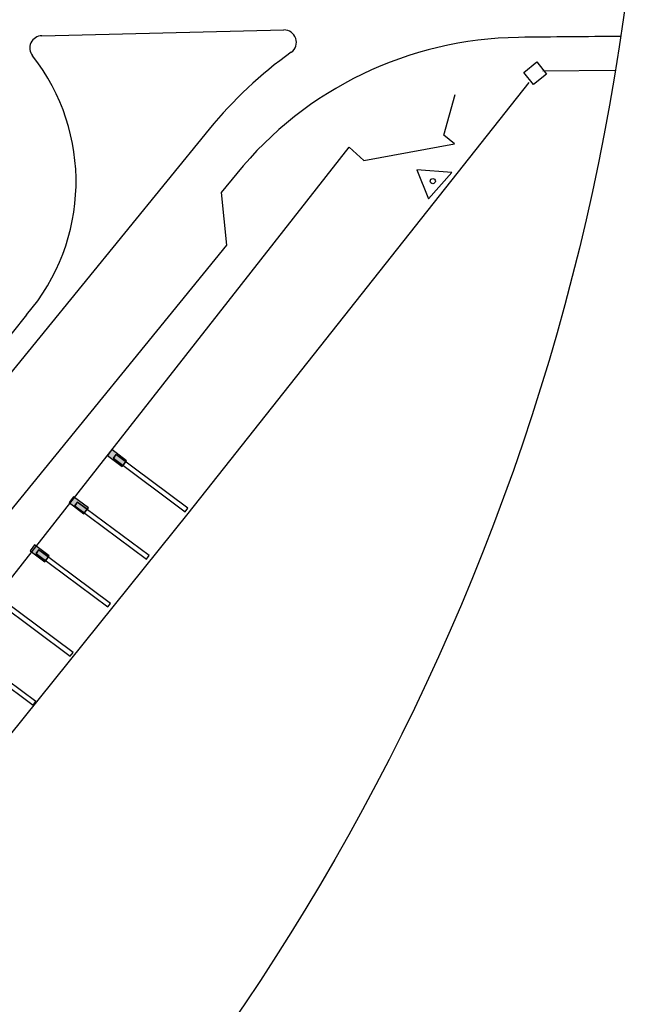
# Model space of a CAD drawing. Units: centimetres. Extents: x 27724 to 65886, y -256351 to -218195.
# Drawn here: x 60802 to 65886, y -247942 to -239958 of the extents above; entities that cross this region are included whole.
import ezdxf

# ---------------------------------------------------------------- set-up
doc = ezdxf.new("R2010")
doc.units = ezdxf.units.CM
doc.header["$LTSCALE"] = 10
doc.layers.add('A-02', color=2, linetype='Continuous')
doc.layers.add('NÍVEL VITOR FERREIRA', color=2, linetype='Continuous')
pattern_1 = [(342.8348416692, (-688596017.74, -216622158.587), (2.205174526347, -6.85399192495), [0.75, -8.25]), (287.8348416692, (-688596017.74, -216622158.587), (6.39394752874, 4.19784812227), [0.6, -6.6]), (33.2862416692, (-688596017.556, -216622159.158), (8.5991199138, -2.656150484606), [0.6374019, -7.01142112]), (339.0190416692, (-688596015.897, -216622157.811), (2.61623897852, -10.4783249427), [1.125, -12.375]), (29.4704416692, (-688596015.679, -216622158.684), (12.6049391356, -4.83378830142), [0.95610288, -10.51713]), (284.0190416692, (-688596015.897, -216622157.811), (12.60494291272, -4.83377846017), [0.9, -9.9]), (313.8348416692, (-688596015.9694, -216622158.9263), (-1.39419212388, -7.06372623483), [0.75, -8.25]), (258.8348416692, (-688596015.969, -216622158.926), (7.62742966906, 0.57167342203), [0.6, -6.6]), (4.2862416692, (-688596016.0855, -216622159.515), (6.23323243291, -6.49205761883), [0.6374019, -7.01142112]), (330.33484166917, (-688596017.74, -216622158.5868), (3.1152302366255, 1.1798129397555), [0, -6.52, 0, -6.7, 0, -6.625]), (300.33484166917, (-688596017.74, -216622158.587), (4.655916143168, -0.893903164657), [0, -3.82, 0, -6.37, 0, -2.525]), (260.33484166917, (-688596018.6053, -216622156.5316), (1.863765436317, -5.007383544167), [0, -2.5, 0, -7.8, 0, -10.35]), (250.3348416692, (-688596018.9934, -216622155.61), (3.185801028265, -4.986319621555), [0, -3.25, 0, -5.18, 0, -7.35])]

# ---------------------------------------------------------------- blocks, each defined once
blk = doc.blocks.new('STA')
for p, q in [((-0.0001, 0.00253), (-0.00201, -0.00128)), ((0.0018, -0.00128), (-0.0001, 0.00253)), ((-0.00201, -0.00128), (0.0018, -0.00128))]:
    blk.add_line(p, q)
blk.add_circle((0, 0), 0.000319)

msp = doc.modelspace()

# ---------------------------------------------------------------- hatches: boundary and pattern name
at = {"layer": 'NÍVEL VITOR FERREIRA', "lineweight": -2}
h = msp.add_hatch(dxfattribs=at)
h.set_pattern_fill('AR-CONC', color=256, angle=-67.1651583, style=0)
h.set_pattern_definition(pattern_1)
h.paths.add_polyline_path([(61549.701, -243443.911), (61513.566, -243491.809), (61633.311, -243582.148), (61669.447, -243534.25)])
h = msp.add_hatch(dxfattribs=at)
h.set_pattern_fill('AR-CONC', color=256, angle=-67.1651583, style=0)
h.set_pattern_definition(pattern_1)
h.paths.add_polyline_path([(61239.607, -243826.064), (61203.471, -243873.962), (61323.216, -243964.301), (61359.352, -243916.403)])
h = msp.add_hatch(dxfattribs=at)
h.set_pattern_fill('AR-CONC', color=256, angle=-67.1651583, style=0)
h.set_pattern_definition(pattern_1)
h.paths.add_polyline_path([(60922.571, -244216.37), (60886.436, -244264.268), (61006.181, -244354.607), (61042.316, -244306.709)])

# ---------------------------------------------------------------- linework, layer by layer
at = {"layer": 'A-02', "ltscale": 0.5}
msp.add_circle((46808.077, -237273.038), 19077.77, dxfattribs=at)
at = {"layer": 'NÍVEL VITOR FERREIRA', "lineweight": -2}
for p, q in [((60981.692, -240087.858), (62944.601, -240040.774)), ((62340.676, -240844.14), (54183.097, -250847.513)), ((62562.513, -241205.036), (62436.116, -241360.032)), ((62436.097, -241360.017), (62479.379, -241785.871)), ((62479.379, -241785.871), (54735.833, -251297.502)), ((60857.545, -242351.598), (54027.841, -250721.116))]:
    msp.add_line(p, q, dxfattribs=at)
for points in [[(64891.997, -240384.868), (64997.307, -240300.237), (65076.236, -240398.452), (64970.926, -240483.083), (64891.997, -240384.868)], [(65045.255, -240373.523), (65633.19, -240367.614)], [(59072.442, -247876.376), (60474.225, -246068.859), (62169.686, -243960.981), (64935.742, -240466.467)], [(59040.63, -247850.028), (58986.765, -247805.415), (58936.368, -247767.827), (59178.714, -247441.146), (58703.366, -247074.068), (63474.971, -240991.245), (63592.805, -241099.881), (64330.876, -240964.59), (64241.982, -240895.047), (64334.778, -240564.76)], [(61663.769, -243542.129), (61582.389, -243483.604), (61560.787, -243513.643), (61642.167, -243572.168), (61663.769, -243542.129)], [(62166.453, -243918.147), (61582.389, -243483.604), (61562.397, -243514.738), (62144.042, -243947.588), (62166.453, -243918.147)], [(61350.758, -243927.645), (61269.377, -243869.12), (61247.775, -243899.159), (61329.155, -243957.684), (61350.758, -243927.645)], [(61853.441, -244303.663), (61269.377, -243869.12), (61249.385, -243900.254), (61831.03, -244333.104), (61853.441, -244303.663)], [(61036.092, -244314.748), (60954.711, -244256.223), (60933.109, -244286.262), (61014.489, -244344.787), (61036.092, -244314.748)], [(61538.775, -244690.766), (60954.711, -244256.223), (60934.719, -244287.357), (61516.364, -244720.207), (61538.775, -244690.766)], [(61234.779, -245089.911), (60650.715, -244655.369), (60630.723, -244686.502), (61212.368, -245119.352), (61234.779, -245089.911)], [(60934.465, -245487.778), (60350.401, -245053.235), (60330.409, -245084.369), (60912.054, -245517.219), (60934.465, -245487.778)]]:
    msp.add_lwpolyline(points, dxfattribs=at)
for points in [[(61549.701, -243443.911), (61513.566, -243491.809), (61633.311, -243582.148), (61669.447, -243534.25)], [(61239.607, -243826.064), (61203.471, -243873.962), (61323.216, -243964.301), (61359.352, -243916.403)], [(60922.571, -244216.37), (60886.436, -244264.268), (61006.181, -244354.607), (61042.316, -244306.709)]]:
    msp.add_lwpolyline(points, close=True, dxfattribs=at)
for centre, radius, start, end in [((60984.086, -240187.829), 100, 91.3718663, 218.241764), ((64887.457, -243100.988), 3000, 90.7419049, 140.8033451), ((62946.993, -240140.746), 100, 305.4228058, 91.3712006), ((66138.913, -339742.886), 99650, 90.26608306, 90.74190487), ((59608.063, -241271.581), 1651.558, 319.1607765, 38.2227742), ((64975.613, -242992.886), 3400, 125.4228058, 140.8033451)]:
    msp.add_arc(centre, radius, start, end, dxfattribs=at)

# ---------------------------------------------------------------- block references
at = {"layer": 'NÍVEL VITOR FERREIRA', "lineweight": -2, "xscale": 66588.67250662742, "yscale": 66588.67250662297, "zscale": 66588.67250662876, "rotation": 291.7301749992105}
msp.add_blockref('STA', (64153.69, -241266.568), dxfattribs=at)

doc.saveas('drawing.dxf')
